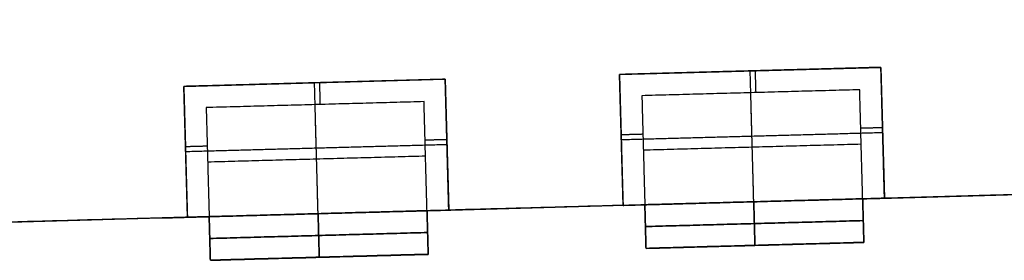
# Model space of a CAD drawing. Units: feet. Extents: x 7623 to 42239, y 25132 to 40904.
# Drawn here: x 10824 to 11366, y 31688 to 31820 of the extents above; entities that cross this region are included whole.
import ezdxf

# ---------------------------------------------------------------- set-up
doc = ezdxf.new("R2010")
doc.units = ezdxf.units.FT
doc.header["$MEASUREMENT"] = 0
doc.layers.add('buildings', color=7, linetype='Continuous', true_color=0x600000)

msp = doc.modelspace()

# ---------------------------------------------------------------- linework, layer by layer
at = {"layer": 'buildings'}
for p, q in [((11153.8, 31790.31, 696), (11297.75, 31794.24, 696)), ((11153.8, 31790.31, 564), (11297.75, 31794.24, 564)), ((11153.8, 31790.31, 432), (11297.75, 31794.24, 432)), ((11153.8, 31790.31, 300), (11297.75, 31794.24, 300)), ((11155.77, 31718.33, 696), (11153.8, 31790.31, 696)), ((11155.77, 31718.33, 564), (11153.8, 31790.31, 564)), ((11155.77, 31718.33, 432), (11153.8, 31790.31, 432)), ((11155.77, 31718.33, 300), (11153.8, 31790.31, 300)), ((11297.75, 31794.24, 696), (11299.71, 31722.26, 696)), ((11297.75, 31794.24, 564), (11299.71, 31722.26, 564)), ((11297.75, 31794.24, 432), (11299.71, 31722.26, 432)), ((11297.75, 31794.24, 300), (11299.71, 31722.26, 300)), ((10913.89, 31783.76, 696), (11057.84, 31787.69, 696)), ((10913.89, 31783.76, 564), (11057.84, 31787.69, 564)), ((10913.89, 31783.76, 432), (11057.84, 31787.69, 432)), ((10913.89, 31783.76, 300), (11057.84, 31787.69, 300)), ((10915.86, 31711.78, 696), (10913.89, 31783.76, 696)), ((10915.86, 31711.78, 564), (10913.89, 31783.76, 564)), ((10915.86, 31711.78, 432), (10913.89, 31783.76, 432)), ((10915.86, 31711.78, 300), (10913.89, 31783.76, 300)), ((11057.84, 31787.69, 696), (11059.8, 31715.71, 696)), ((11057.84, 31787.69, 564), (11059.8, 31715.71, 564)), ((11057.84, 31787.69, 432), (11059.8, 31715.71, 432)), ((11057.84, 31787.69, 300), (11059.8, 31715.71, 300)), ((11407.67, 31725.21, 528), (11287.72, 31721.94, 528)), ((11167.76, 31718.66, 528), (11047.81, 31715.39, 528)), ((11155.77, 31718.33, 648), (11299.71, 31722.26, 648)), ((11155.77, 31718.33, 516), (11299.71, 31722.26, 516)), ((11155.77, 31718.33, 384), (11299.71, 31722.26, 384)), ((11155.77, 31718.33, 252), (11299.71, 31722.26, 252)), ((11299.71, 31722.26, 696), (11299.71, 31722.26, 648)), ((11299.71, 31722.26, 564), (11299.71, 31722.26, 516)), ((11299.71, 31722.26, 432), (11299.71, 31722.26, 384)), ((11299.71, 31722.26, 300), (11299.71, 31722.26, 252)), ((10915.86, 31711.78, 648), (11059.8, 31715.71, 648)), ((10915.86, 31711.78, 516), (11059.8, 31715.71, 516)), ((10915.86, 31711.78, 384), (11059.8, 31715.71, 384)), ((10915.86, 31711.78, 252), (11059.8, 31715.71, 252)), ((11059.8, 31715.71, 696), (11059.8, 31715.71, 648)), ((11059.8, 31715.71, 564), (11059.8, 31715.71, 516)), ((11059.8, 31715.71, 432), (11059.8, 31715.71, 384)), ((11059.8, 31715.71, 300), (11059.8, 31715.71, 252)), ((11155.77, 31718.33, 648), (11155.77, 31718.33, 696)), ((11155.77, 31718.33, 516), (11155.77, 31718.33, 564)), ((11155.77, 31718.33, 384), (11155.77, 31718.33, 432)), ((11155.77, 31718.33, 252), (11155.77, 31718.33, 300)), ((10927.85, 31712.11, 528), (10783.91, 31708.18, 528)), ((10915.86, 31711.78, 648), (10915.86, 31711.78, 696)), ((10915.86, 31711.78, 516), (10915.86, 31711.78, 564)), ((10915.86, 31711.78, 384), (10915.86, 31711.78, 432)), ((10915.86, 31711.78, 252), (10915.86, 31711.78, 300)), ((11168.42, 31694.69, 324), (11288.37, 31697.97, 324)), ((11288.37, 31697.95, 720), (11168.42, 31694.67, 720)), ((11288.37, 31697.95, 588), (11168.42, 31694.67, 588)), ((11288.37, 31697.95, 456), (11168.42, 31694.67, 456)), ((10928.51, 31688.16, 324), (11048.46, 31691.44, 324)), ((11048.46, 31691.39, 720), (10928.51, 31688.12, 720)), ((11048.46, 31691.39, 588), (10928.51, 31688.12, 588)), ((11048.46, 31691.39, 456), (10928.51, 31688.12, 456)), ((11228.4, 31696.33, 384), (11228.4, 31696.33, 264)), ((11228.4, 31696.31, 780), (11228.4, 31696.31, 660)), ((11228.4, 31696.31, 648), (11228.4, 31696.31, 528)), ((11228.4, 31696.31, 516), (11228.4, 31696.31, 396)), ((10988.49, 31689.8, 384), (10988.49, 31689.8, 264)), ((10988.49, 31689.76, 780), (10988.49, 31689.76, 660)), ((10988.49, 31689.76, 648), (10988.49, 31689.76, 528)), ((10988.49, 31689.76, 516), (10988.49, 31689.76, 396))]:
    msp.add_line(p, q, dxfattribs=at)
msp.add_open_spline([(14894.63, 31820.43, 840), (14843.82, 31819.05, 840), (14793.02, 31817.66, 840), (14202.42, 31801.53, 840), (13611.82, 31785.4, 840), (13021.22, 31769.28, 840), (12430.63, 31753.15, 840), (11840.03, 31737.02, 840), (11249.43, 31720.89, 840), (10855.04, 31710.12, 840), (10460.65, 31699.35, 840)], degree=2, knots=[-27, -27, -27, -26, -26, -25, -25, -24, -24, -23, -23, -22, -22, -22], dxfattribs=at)
for points in [[(11297.75, 31794.24, 672), (11225.78, 31792.27, 672), (11153.8, 31790.31, 672)], [(11297.75, 31794.24, 540), (11225.78, 31792.27, 540), (11153.8, 31790.31, 540)], [(11297.75, 31794.24, 408), (11225.78, 31792.27, 408), (11153.8, 31790.31, 408)], [(11297.75, 31794.24, 276), (11225.78, 31792.27, 276), (11153.8, 31790.31, 276)], [(11165.8, 31790.63, 648), (11159.8, 31790.47, 648), (11153.8, 31790.31, 648)], [(11165.8, 31790.63, 516), (11159.8, 31790.47, 516), (11153.8, 31790.31, 516)], [(11165.8, 31790.63, 384), (11159.8, 31790.47, 384), (11153.8, 31790.31, 384)], [(11165.8, 31790.63, 252), (11159.8, 31790.47, 252), (11153.8, 31790.31, 252)], [(11153.8, 31790.31, 648), (11153.8, 31790.31, 654), (11153.8, 31790.31, 660)], [(11153.8, 31790.31, 660), (11153.8, 31790.31, 678), (11153.8, 31790.31, 696)], [(11153.8, 31790.31, 648), (11153.97, 31784.31, 648), (11154.13, 31778.31, 648)], [(11153.8, 31790.31, 672), (11154.78, 31754.32, 672), (11155.77, 31718.33, 672)], [(11153.8, 31790.31, 516), (11153.8, 31790.31, 522), (11153.8, 31790.31, 528)], [(11153.8, 31790.31, 528), (11153.8, 31790.31, 546), (11153.8, 31790.31, 564)], [(11153.8, 31790.31, 516), (11153.97, 31784.31, 516), (11154.13, 31778.31, 516)], [(11153.8, 31790.31, 540), (11154.78, 31754.32, 540), (11155.77, 31718.33, 540)], [(11153.8, 31790.31, 384), (11153.8, 31790.31, 390), (11153.8, 31790.31, 396)], [(11153.8, 31790.31, 396), (11153.8, 31790.31, 414), (11153.8, 31790.31, 432)], [(11153.8, 31790.31, 384), (11153.97, 31784.31, 384), (11154.13, 31778.31, 384)], [(11153.8, 31790.31, 408), (11154.78, 31754.32, 408), (11155.77, 31718.33, 408)], [(11153.8, 31790.31, 252), (11153.8, 31790.31, 258), (11153.8, 31790.31, 264)], [(11153.8, 31790.31, 264), (11153.8, 31790.31, 282), (11153.8, 31790.31, 300)], [(11153.8, 31790.31, 252), (11153.97, 31784.31, 252), (11154.13, 31778.31, 252)], [(11153.8, 31790.31, 276), (11154.78, 31754.32, 276), (11155.77, 31718.33, 276)], [(11285.75, 31793.91, 648), (11225.78, 31792.27, 648), (11165.8, 31790.63, 648)], [(11285.75, 31793.91, 516), (11225.78, 31792.27, 516), (11165.8, 31790.63, 516)], [(11285.75, 31793.91, 384), (11225.78, 31792.27, 384), (11165.8, 31790.63, 384)], [(11285.75, 31793.91, 252), (11225.78, 31792.27, 252), (11165.8, 31790.63, 252)], [(11225.78, 31792.27, 648), (11225.78, 31792.27, 672), (11225.78, 31792.27, 696)], [(11227.74, 31720.3, 648), (11226.76, 31756.29, 648), (11225.78, 31792.27, 648)], [(11225.78, 31792.27, 516), (11225.78, 31792.27, 540), (11225.78, 31792.27, 564)], [(11227.74, 31720.3, 516), (11226.76, 31756.29, 516), (11225.78, 31792.27, 516)], [(11225.78, 31792.27, 384), (11225.78, 31792.27, 408), (11225.78, 31792.27, 432)], [(11227.74, 31720.3, 384), (11226.76, 31756.29, 384), (11225.78, 31792.27, 384)], [(11225.78, 31792.27, 252), (11225.78, 31792.27, 276), (11225.78, 31792.27, 300)], [(11227.74, 31720.3, 252), (11226.76, 31756.29, 252), (11225.78, 31792.27, 252)], [(11228.99, 31780.36, 696), (11228.82, 31786.35, 696), (11228.66, 31792.35, 696)], [(11228.99, 31780.36, 564), (11228.82, 31786.35, 564), (11228.66, 31792.35, 564)], [(11228.99, 31780.36, 432), (11228.82, 31786.35, 432), (11228.66, 31792.35, 432)], [(11228.99, 31780.36, 300), (11228.82, 31786.35, 300), (11228.66, 31792.35, 300)], [(11297.75, 31794.24, 648), (11291.75, 31794.07, 648), (11285.75, 31793.91, 648)], [(11297.75, 31794.24, 516), (11291.75, 31794.07, 516), (11285.75, 31793.91, 516)], [(11297.75, 31794.24, 384), (11291.75, 31794.07, 384), (11285.75, 31793.91, 384)], [(11297.75, 31794.24, 252), (11291.75, 31794.07, 252), (11285.75, 31793.91, 252)], [(11298.08, 31782.24, 648), (11297.91, 31788.24, 648), (11297.75, 31794.24, 648)], [(11297.75, 31794.24, 648), (11297.75, 31794.24, 654), (11297.75, 31794.24, 660)], [(11297.75, 31794.24, 660), (11297.75, 31794.24, 678), (11297.75, 31794.24, 696)], [(11299.71, 31722.26, 672), (11298.73, 31758.25, 672), (11297.75, 31794.24, 672)], [(11298.08, 31782.24, 516), (11297.91, 31788.24, 516), (11297.75, 31794.24, 516)], [(11297.75, 31794.24, 516), (11297.75, 31794.24, 522), (11297.75, 31794.24, 528)], [(11297.75, 31794.24, 528), (11297.75, 31794.24, 546), (11297.75, 31794.24, 564)], [(11299.71, 31722.26, 540), (11298.73, 31758.25, 540), (11297.75, 31794.24, 540)], [(11298.08, 31782.24, 384), (11297.91, 31788.24, 384), (11297.75, 31794.24, 384)], [(11297.75, 31794.24, 384), (11297.75, 31794.24, 390), (11297.75, 31794.24, 396)], [(11297.75, 31794.24, 396), (11297.75, 31794.24, 414), (11297.75, 31794.24, 432)], [(11299.71, 31722.26, 408), (11298.73, 31758.25, 408), (11297.75, 31794.24, 408)], [(11298.08, 31782.24, 252), (11297.91, 31788.24, 252), (11297.75, 31794.24, 252)], [(11297.75, 31794.24, 252), (11297.75, 31794.24, 258), (11297.75, 31794.24, 264)], [(11297.75, 31794.24, 264), (11297.75, 31794.24, 282), (11297.75, 31794.24, 300)], [(11299.71, 31722.26, 276), (11298.73, 31758.25, 276), (11297.75, 31794.24, 276)], [(10460.65, 31699.35, 240), (12095.56, 31744, 240), (13730.47, 31788.64, 240)], [(11057.84, 31787.69, 672), (10985.86, 31785.72, 672), (10913.89, 31783.76, 672)], [(11057.84, 31787.69, 540), (10985.86, 31785.72, 540), (10913.89, 31783.76, 540)], [(11057.84, 31787.69, 408), (10985.86, 31785.72, 408), (10913.89, 31783.76, 408)], [(11057.84, 31787.69, 276), (10985.86, 31785.72, 276), (10913.89, 31783.76, 276)], [(10925.89, 31784.08, 648), (10919.89, 31783.92, 648), (10913.89, 31783.76, 648)], [(10925.89, 31784.08, 516), (10919.89, 31783.92, 516), (10913.89, 31783.76, 516)], [(10925.89, 31784.08, 384), (10919.89, 31783.92, 384), (10913.89, 31783.76, 384)], [(10925.89, 31784.08, 252), (10919.89, 31783.92, 252), (10913.89, 31783.76, 252)], [(10913.89, 31783.76, 648), (10913.89, 31783.76, 654), (10913.89, 31783.76, 660)], [(10913.89, 31783.76, 660), (10913.89, 31783.76, 678), (10913.89, 31783.76, 696)], [(10913.89, 31783.76, 648), (10914.06, 31777.76, 648), (10914.22, 31771.76, 648)], [(10913.89, 31783.76, 672), (10914.87, 31747.77, 672), (10915.86, 31711.78, 672)], [(10913.89, 31783.76, 516), (10913.89, 31783.76, 522), (10913.89, 31783.76, 528)], [(10913.89, 31783.76, 528), (10913.89, 31783.76, 546), (10913.89, 31783.76, 564)], [(10913.89, 31783.76, 516), (10914.06, 31777.76, 516), (10914.22, 31771.76, 516)], [(10913.89, 31783.76, 540), (10914.87, 31747.77, 540), (10915.86, 31711.78, 540)], [(10913.89, 31783.76, 384), (10913.89, 31783.76, 390), (10913.89, 31783.76, 396)], [(10913.89, 31783.76, 396), (10913.89, 31783.76, 414), (10913.89, 31783.76, 432)], [(10913.89, 31783.76, 384), (10914.06, 31777.76, 384), (10914.22, 31771.76, 384)], [(10913.89, 31783.76, 408), (10914.87, 31747.77, 408), (10915.86, 31711.78, 408)], [(10913.89, 31783.76, 252), (10913.89, 31783.76, 258), (10913.89, 31783.76, 264)], [(10913.89, 31783.76, 264), (10913.89, 31783.76, 282), (10913.89, 31783.76, 300)], [(10913.89, 31783.76, 252), (10914.06, 31777.76, 252), (10914.22, 31771.76, 252)], [(10913.89, 31783.76, 276), (10914.87, 31747.77, 276), (10915.86, 31711.78, 276)], [(11045.84, 31787.36, 648), (10985.86, 31785.72, 648), (10925.89, 31784.08, 648)], [(11045.84, 31787.36, 516), (10985.86, 31785.72, 516), (10925.89, 31784.08, 516)], [(11045.84, 31787.36, 384), (10985.86, 31785.72, 384), (10925.89, 31784.08, 384)], [(11045.84, 31787.36, 252), (10985.86, 31785.72, 252), (10925.89, 31784.08, 252)], [(10985.86, 31785.72, 648), (10985.86, 31785.72, 672), (10985.86, 31785.72, 696)], [(10987.83, 31713.75, 648), (10986.85, 31749.73, 648), (10985.86, 31785.72, 648)], [(10985.86, 31785.72, 516), (10985.86, 31785.72, 540), (10985.86, 31785.72, 564)], [(10987.83, 31713.75, 516), (10986.85, 31749.73, 516), (10985.86, 31785.72, 516)], [(10985.86, 31785.72, 384), (10985.86, 31785.72, 408), (10985.86, 31785.72, 432)], [(10987.83, 31713.75, 384), (10986.85, 31749.73, 384), (10985.86, 31785.72, 384)], [(10985.86, 31785.72, 252), (10985.86, 31785.72, 276), (10985.86, 31785.72, 300)], [(10987.83, 31713.75, 252), (10986.85, 31749.73, 252), (10985.86, 31785.72, 252)], [(10989.08, 31773.8, 696), (10988.91, 31779.8, 696), (10988.75, 31785.8, 696)], [(10989.08, 31773.8, 564), (10988.91, 31779.8, 564), (10988.75, 31785.8, 564)], [(10989.08, 31773.8, 432), (10988.91, 31779.8, 432), (10988.75, 31785.8, 432)], [(10989.08, 31773.8, 300), (10988.91, 31779.8, 300), (10988.75, 31785.8, 300)], [(11057.84, 31787.69, 648), (11051.84, 31787.52, 648), (11045.84, 31787.36, 648)], [(11057.84, 31787.69, 516), (11051.84, 31787.52, 516), (11045.84, 31787.36, 516)], [(11057.84, 31787.69, 384), (11051.84, 31787.52, 384), (11045.84, 31787.36, 384)], [(11057.84, 31787.69, 252), (11051.84, 31787.52, 252), (11045.84, 31787.36, 252)], [(11058.17, 31775.69, 648), (11058, 31781.69, 648), (11057.84, 31787.69, 648)], [(11057.84, 31787.69, 648), (11057.84, 31787.69, 654), (11057.84, 31787.69, 660)], [(11057.84, 31787.69, 660), (11057.84, 31787.69, 678), (11057.84, 31787.69, 696)], [(11059.8, 31715.71, 672), (11058.82, 31751.7, 672), (11057.84, 31787.69, 672)], [(11058.17, 31775.69, 516), (11058, 31781.69, 516), (11057.84, 31787.69, 516)], [(11057.84, 31787.69, 516), (11057.84, 31787.69, 522), (11057.84, 31787.69, 528)], [(11057.84, 31787.69, 528), (11057.84, 31787.69, 546), (11057.84, 31787.69, 564)], [(11059.8, 31715.71, 540), (11058.82, 31751.7, 540), (11057.84, 31787.69, 540)], [(11058.17, 31775.69, 384), (11058, 31781.69, 384), (11057.84, 31787.69, 384)], [(11057.84, 31787.69, 384), (11057.84, 31787.69, 390), (11057.84, 31787.69, 396)], [(11057.84, 31787.69, 396), (11057.84, 31787.69, 414), (11057.84, 31787.69, 432)], [(11059.8, 31715.71, 408), (11058.82, 31751.7, 408), (11057.84, 31787.69, 408)], [(11058.17, 31775.69, 252), (11058, 31781.69, 252), (11057.84, 31787.69, 252)], [(11057.84, 31787.69, 252), (11057.84, 31787.69, 258), (11057.84, 31787.69, 264)], [(11057.84, 31787.69, 264), (11057.84, 31787.69, 282), (11057.84, 31787.69, 300)], [(11059.8, 31715.71, 276), (11058.82, 31751.7, 276), (11057.84, 31787.69, 276)], [(11154.13, 31778.31, 648), (11154.95, 31748.32, 648), (11155.77, 31718.33, 648)], [(11154.13, 31778.31, 516), (11154.95, 31748.32, 516), (11155.77, 31718.33, 516)], [(11154.13, 31778.31, 384), (11154.95, 31748.32, 384), (11155.77, 31718.33, 384)], [(11154.13, 31778.31, 252), (11154.95, 31748.32, 252), (11155.77, 31718.33, 252)], [(11286.08, 31781.91, 660), (11226.1, 31780.28, 660), (11166.13, 31778.64, 660)], [(11286.08, 31781.91, 696), (11226.1, 31780.28, 696), (11166.13, 31778.64, 696)], [(11286.08, 31781.91, 678), (11226.1, 31780.28, 678), (11166.13, 31778.64, 678)], [(11286.08, 31781.91, 528), (11226.1, 31780.28, 528), (11166.13, 31778.64, 528)], [(11286.08, 31781.91, 564), (11226.1, 31780.28, 564), (11166.13, 31778.64, 564)], [(11286.08, 31781.91, 546), (11226.1, 31780.28, 546), (11166.13, 31778.64, 546)], [(11286.08, 31781.91, 396), (11226.1, 31780.28, 396), (11166.13, 31778.64, 396)], [(11286.08, 31781.91, 432), (11226.1, 31780.28, 432), (11166.13, 31778.64, 432)], [(11286.08, 31781.91, 414), (11226.1, 31780.28, 414), (11166.13, 31778.64, 414)], [(11286.08, 31781.91, 264), (11226.1, 31780.28, 264), (11166.13, 31778.64, 264)], [(11286.08, 31781.91, 300), (11226.1, 31780.28, 300), (11166.13, 31778.64, 300)], [(11286.08, 31781.91, 282), (11226.1, 31780.28, 282), (11166.13, 31778.64, 282)], [(11166.13, 31778.64, 660), (11166.13, 31778.64, 678), (11166.13, 31778.64, 696)], [(11166.13, 31778.64, 660), (11166.94, 31748.65, 660), (11167.76, 31718.66, 660)], [(11166.13, 31778.64, 696), (11166.94, 31748.65, 696), (11167.76, 31718.66, 696)], [(11166.13, 31778.64, 678), (11166.94, 31748.65, 678), (11167.76, 31718.66, 678)], [(11166.13, 31778.64, 528), (11166.13, 31778.64, 546), (11166.13, 31778.64, 564)], [(11166.13, 31778.64, 528), (11166.94, 31748.65, 528), (11167.76, 31718.66, 528)], [(11166.13, 31778.64, 564), (11166.94, 31748.65, 564), (11167.76, 31718.66, 564)], [(11166.13, 31778.64, 546), (11166.94, 31748.65, 546), (11167.76, 31718.66, 546)], [(11166.13, 31778.64, 396), (11166.13, 31778.64, 414), (11166.13, 31778.64, 432)], [(11166.13, 31778.64, 396), (11166.94, 31748.65, 396), (11167.76, 31718.66, 396)], [(11166.13, 31778.64, 432), (11166.94, 31748.65, 432), (11167.76, 31718.66, 432)], [(11166.13, 31778.64, 414), (11166.94, 31748.65, 414), (11167.76, 31718.66, 414)], [(11166.13, 31778.64, 264), (11166.13, 31778.64, 282), (11166.13, 31778.64, 300)], [(11166.13, 31778.64, 264), (11166.94, 31748.65, 264), (11167.76, 31718.66, 264)], [(11166.13, 31778.64, 300), (11166.94, 31748.65, 300), (11167.76, 31718.66, 300)], [(11166.13, 31778.64, 282), (11166.94, 31748.65, 282), (11167.76, 31718.66, 282)], [(11226.1, 31780.28, 660), (11226.1, 31780.28, 678), (11226.1, 31780.28, 696)], [(11227.74, 31720.3, 660), (11226.92, 31750.29, 660), (11226.1, 31780.28, 660)], [(11226.1, 31780.28, 528), (11226.1, 31780.28, 546), (11226.1, 31780.28, 564)], [(11227.74, 31720.3, 528), (11226.92, 31750.29, 528), (11226.1, 31780.28, 528)], [(11226.1, 31780.28, 396), (11226.1, 31780.28, 414), (11226.1, 31780.28, 432)], [(11227.74, 31720.3, 396), (11226.92, 31750.29, 396), (11226.1, 31780.28, 396)], [(11226.1, 31780.28, 264), (11226.1, 31780.28, 282), (11226.1, 31780.28, 300)], [(11227.74, 31720.3, 264), (11226.92, 31750.29, 264), (11226.1, 31780.28, 264)], [(11287.72, 31721.94, 660), (11286.9, 31751.93, 660), (11286.08, 31781.91, 660)], [(11286.08, 31781.91, 660), (11286.08, 31781.91, 678), (11286.08, 31781.91, 696)], [(11287.72, 31721.94, 696), (11286.9, 31751.93, 696), (11286.08, 31781.91, 696)], [(11287.72, 31721.94, 678), (11286.9, 31751.93, 678), (11286.08, 31781.91, 678)], [(11287.72, 31721.94, 528), (11286.9, 31751.93, 528), (11286.08, 31781.91, 528)], [(11286.08, 31781.91, 528), (11286.08, 31781.91, 546), (11286.08, 31781.91, 564)], [(11287.72, 31721.94, 564), (11286.9, 31751.93, 564), (11286.08, 31781.91, 564)], [(11287.72, 31721.94, 546), (11286.9, 31751.93, 546), (11286.08, 31781.91, 546)], [(11287.72, 31721.94, 396), (11286.9, 31751.93, 396), (11286.08, 31781.91, 396)], [(11286.08, 31781.91, 396), (11286.08, 31781.91, 414), (11286.08, 31781.91, 432)], [(11287.72, 31721.94, 432), (11286.9, 31751.93, 432), (11286.08, 31781.91, 432)], [(11287.72, 31721.94, 414), (11286.9, 31751.93, 414), (11286.08, 31781.91, 414)], [(11287.72, 31721.94, 264), (11286.9, 31751.93, 264), (11286.08, 31781.91, 264)], [(11286.08, 31781.91, 264), (11286.08, 31781.91, 282), (11286.08, 31781.91, 300)], [(11287.72, 31721.94, 300), (11286.9, 31751.93, 300), (11286.08, 31781.91, 300)], [(11287.72, 31721.94, 282), (11286.9, 31751.93, 282), (11286.08, 31781.91, 282)], [(11299.71, 31722.26, 648), (11298.89, 31752.25, 648), (11298.08, 31782.24, 648)], [(11299.71, 31722.26, 516), (11298.89, 31752.25, 516), (11298.08, 31782.24, 516)], [(11299.71, 31722.26, 384), (11298.89, 31752.25, 384), (11298.08, 31782.24, 384)], [(11299.71, 31722.26, 252), (11298.89, 31752.25, 252), (11298.08, 31782.24, 252)], [(11046.17, 31775.36, 660), (10986.19, 31773.73, 660), (10926.21, 31772.09, 660)], [(11046.17, 31775.36, 696), (10986.19, 31773.73, 696), (10926.21, 31772.09, 696)], [(11046.17, 31775.36, 678), (10986.19, 31773.73, 678), (10926.21, 31772.09, 678)], [(11046.17, 31775.36, 528), (10986.19, 31773.73, 528), (10926.21, 31772.09, 528)], [(11046.17, 31775.36, 564), (10986.19, 31773.73, 564), (10926.21, 31772.09, 564)], [(11046.17, 31775.36, 546), (10986.19, 31773.73, 546), (10926.21, 31772.09, 546)], [(11046.17, 31775.36, 396), (10986.19, 31773.73, 396), (10926.21, 31772.09, 396)], [(11046.17, 31775.36, 432), (10986.19, 31773.73, 432), (10926.21, 31772.09, 432)], [(11046.17, 31775.36, 414), (10986.19, 31773.73, 414), (10926.21, 31772.09, 414)], [(11046.17, 31775.36, 264), (10986.19, 31773.73, 264), (10926.21, 31772.09, 264)], [(11046.17, 31775.36, 300), (10986.19, 31773.73, 300), (10926.21, 31772.09, 300)], [(11046.17, 31775.36, 282), (10986.19, 31773.73, 282), (10926.21, 31772.09, 282)], [(10986.19, 31773.73, 660), (10986.19, 31773.73, 678), (10986.19, 31773.73, 696)], [(10987.83, 31713.75, 660), (10987.01, 31743.74, 660), (10986.19, 31773.73, 660)], [(10986.19, 31773.73, 528), (10986.19, 31773.73, 546), (10986.19, 31773.73, 564)], [(10987.83, 31713.75, 528), (10987.01, 31743.74, 528), (10986.19, 31773.73, 528)], [(10986.19, 31773.73, 396), (10986.19, 31773.73, 414), (10986.19, 31773.73, 432)], [(10987.83, 31713.75, 396), (10987.01, 31743.74, 396), (10986.19, 31773.73, 396)], [(10986.19, 31773.73, 264), (10986.19, 31773.73, 282), (10986.19, 31773.73, 300)], [(10987.83, 31713.75, 264), (10987.01, 31743.74, 264), (10986.19, 31773.73, 264)], [(11047.81, 31715.39, 660), (11046.99, 31745.37, 660), (11046.17, 31775.36, 660)], [(11046.17, 31775.36, 660), (11046.17, 31775.36, 678), (11046.17, 31775.36, 696)], [(11047.81, 31715.39, 696), (11046.99, 31745.37, 696), (11046.17, 31775.36, 696)], [(11047.81, 31715.39, 678), (11046.99, 31745.37, 678), (11046.17, 31775.36, 678)], [(11047.81, 31715.39, 528), (11046.99, 31745.37, 528), (11046.17, 31775.36, 528)], [(11046.17, 31775.36, 528), (11046.17, 31775.36, 546), (11046.17, 31775.36, 564)], [(11047.81, 31715.39, 564), (11046.99, 31745.37, 564), (11046.17, 31775.36, 564)], [(11047.81, 31715.39, 546), (11046.99, 31745.37, 546), (11046.17, 31775.36, 546)], [(11047.81, 31715.39, 396), (11046.99, 31745.37, 396), (11046.17, 31775.36, 396)], [(11046.17, 31775.36, 396), (11046.17, 31775.36, 414), (11046.17, 31775.36, 432)], [(11047.81, 31715.39, 432), (11046.99, 31745.37, 432), (11046.17, 31775.36, 432)], [(11047.81, 31715.39, 414), (11046.99, 31745.37, 414), (11046.17, 31775.36, 414)], [(11047.81, 31715.39, 264), (11046.99, 31745.37, 264), (11046.17, 31775.36, 264)], [(11046.17, 31775.36, 264), (11046.17, 31775.36, 282), (11046.17, 31775.36, 300)], [(11047.81, 31715.39, 300), (11046.99, 31745.37, 300), (11046.17, 31775.36, 300)], [(11047.81, 31715.39, 282), (11046.99, 31745.37, 282), (11046.17, 31775.36, 282)], [(11059.8, 31715.71, 648), (11058.98, 31745.7, 648), (11058.17, 31775.69, 648)], [(11059.8, 31715.71, 516), (11058.98, 31745.7, 516), (11058.17, 31775.69, 516)], [(11059.8, 31715.71, 384), (11058.98, 31745.7, 384), (11058.17, 31775.69, 384)], [(11059.8, 31715.71, 252), (11058.98, 31745.7, 252), (11058.17, 31775.69, 252)], [(10914.22, 31771.76, 648), (10915.04, 31741.77, 648), (10915.86, 31711.78, 648)], [(10914.22, 31771.76, 516), (10915.04, 31741.77, 516), (10915.86, 31711.78, 516)], [(10914.22, 31771.76, 384), (10915.04, 31741.77, 384), (10915.86, 31711.78, 384)], [(10914.22, 31771.76, 252), (10915.04, 31741.77, 252), (10915.86, 31711.78, 252)], [(10926.21, 31772.09, 660), (10926.21, 31772.09, 678), (10926.21, 31772.09, 696)], [(10926.21, 31772.09, 660), (10927.03, 31742.1, 660), (10927.85, 31712.11, 660)], [(10926.21, 31772.09, 696), (10927.03, 31742.1, 696), (10927.85, 31712.11, 696)], [(10926.21, 31772.09, 678), (10927.03, 31742.1, 678), (10927.85, 31712.11, 678)], [(10926.21, 31772.09, 528), (10926.21, 31772.09, 546), (10926.21, 31772.09, 564)], [(10926.21, 31772.09, 528), (10927.03, 31742.1, 528), (10927.85, 31712.11, 528)], [(10926.21, 31772.09, 564), (10927.03, 31742.1, 564), (10927.85, 31712.11, 564)], [(10926.21, 31772.09, 546), (10927.03, 31742.1, 546), (10927.85, 31712.11, 546)], [(10926.21, 31772.09, 396), (10926.21, 31772.09, 414), (10926.21, 31772.09, 432)], [(10926.21, 31772.09, 396), (10927.03, 31742.1, 396), (10927.85, 31712.11, 396)], [(10926.21, 31772.09, 432), (10927.03, 31742.1, 432), (10927.85, 31712.11, 432)], [(10926.21, 31772.09, 414), (10927.03, 31742.1, 414), (10927.85, 31712.11, 414)], [(10926.21, 31772.09, 264), (10926.21, 31772.09, 282), (10926.21, 31772.09, 300)], [(10926.21, 31772.09, 264), (10927.03, 31742.1, 264), (10927.85, 31712.11, 264)], [(10926.21, 31772.09, 300), (10927.03, 31742.1, 300), (10927.85, 31712.11, 300)], [(10926.21, 31772.09, 282), (10927.03, 31742.1, 282), (10927.85, 31712.11, 282)], [(11154.7, 31757.27, 696), (11160.7, 31757.43, 696), (11166.7, 31757.59, 696)], [(11154.7, 31757.27, 564), (11160.7, 31757.43, 564), (11166.7, 31757.59, 564)], [(11154.7, 31757.27, 432), (11160.7, 31757.43, 432), (11166.7, 31757.59, 432)], [(11154.7, 31757.27, 300), (11160.7, 31757.43, 300), (11166.7, 31757.59, 300)], [(11298.73, 31758.25, 648), (11226.76, 31756.29, 648), (11154.78, 31754.32, 648)], [(11298.73, 31758.25, 516), (11226.76, 31756.29, 516), (11154.78, 31754.32, 516)], [(11298.73, 31758.25, 384), (11226.76, 31756.29, 384), (11154.78, 31754.32, 384)], [(11298.73, 31758.25, 252), (11226.76, 31756.29, 252), (11154.78, 31754.32, 252)], [(11286.66, 31760.87, 696), (11292.65, 31761.03, 696), (11298.65, 31761.2, 696)], [(11286.66, 31760.87, 564), (11292.65, 31761.03, 564), (11298.65, 31761.2, 564)], [(11286.66, 31760.87, 432), (11292.65, 31761.03, 432), (11298.65, 31761.2, 432)], [(11286.66, 31760.87, 300), (11292.65, 31761.03, 300), (11298.65, 31761.2, 300)], [(11298.73, 31758.25, 648), (11298.73, 31758.25, 672), (11298.73, 31758.25, 696)], [(11298.73, 31758.25, 516), (11298.73, 31758.25, 540), (11298.73, 31758.25, 564)], [(11298.73, 31758.25, 384), (11298.73, 31758.25, 408), (11298.73, 31758.25, 432)], [(11298.73, 31758.25, 252), (11298.73, 31758.25, 276), (11298.73, 31758.25, 300)], [(10914.79, 31750.72, 696), (10920.79, 31750.88, 696), (10926.79, 31751.04, 696)], [(10914.79, 31750.72, 564), (10920.79, 31750.88, 564), (10926.79, 31751.04, 564)], [(10914.79, 31750.72, 432), (10920.79, 31750.88, 432), (10926.79, 31751.04, 432)], [(10914.79, 31750.72, 300), (10920.79, 31750.88, 300), (10926.79, 31751.04, 300)], [(11058.82, 31751.7, 648), (10986.85, 31749.73, 648), (10914.87, 31747.77, 648)], [(11058.82, 31751.7, 516), (10986.85, 31749.73, 516), (10914.87, 31747.77, 516)], [(11058.82, 31751.7, 384), (10986.85, 31749.73, 384), (10914.87, 31747.77, 384)], [(11058.82, 31751.7, 252), (10986.85, 31749.73, 252), (10914.87, 31747.77, 252)], [(11046.74, 31754.32, 696), (11052.74, 31754.48, 696), (11058.74, 31754.65, 696)], [(11046.74, 31754.32, 564), (11052.74, 31754.48, 564), (11058.74, 31754.65, 564)], [(11046.74, 31754.32, 432), (11052.74, 31754.48, 432), (11058.74, 31754.65, 432)], [(11046.74, 31754.32, 300), (11052.74, 31754.48, 300), (11058.74, 31754.65, 300)], [(11058.82, 31751.7, 648), (11058.82, 31751.7, 672), (11058.82, 31751.7, 696)], [(11058.82, 31751.7, 516), (11058.82, 31751.7, 540), (11058.82, 31751.7, 564)], [(11058.82, 31751.7, 384), (11058.82, 31751.7, 408), (11058.82, 31751.7, 432)], [(11058.82, 31751.7, 252), (11058.82, 31751.7, 276), (11058.82, 31751.7, 300)], [(11154.78, 31754.32, 648), (11154.78, 31754.32, 672), (11154.78, 31754.32, 696)], [(11154.78, 31754.32, 516), (11154.78, 31754.32, 540), (11154.78, 31754.32, 564)], [(11154.78, 31754.32, 384), (11154.78, 31754.32, 408), (11154.78, 31754.32, 432)], [(11154.78, 31754.32, 252), (11154.78, 31754.32, 276), (11154.78, 31754.32, 300)], [(11286.9, 31751.93, 660), (11226.92, 31750.29, 660), (11166.94, 31748.65, 660)], [(11286.9, 31751.93, 528), (11226.92, 31750.29, 528), (11166.94, 31748.65, 528)], [(11286.9, 31751.93, 396), (11226.92, 31750.29, 396), (11166.94, 31748.65, 396)], [(11286.9, 31751.93, 264), (11226.92, 31750.29, 264), (11166.94, 31748.65, 264)], [(11286.9, 31751.93, 660), (11286.9, 31751.93, 678), (11286.9, 31751.93, 696)], [(11286.9, 31751.93, 528), (11286.9, 31751.93, 546), (11286.9, 31751.93, 564)], [(11286.9, 31751.93, 396), (11286.9, 31751.93, 414), (11286.9, 31751.93, 432)], [(11286.9, 31751.93, 264), (11286.9, 31751.93, 282), (11286.9, 31751.93, 300)], [(10914.87, 31747.77, 648), (10914.87, 31747.77, 672), (10914.87, 31747.77, 696)], [(10914.87, 31747.77, 516), (10914.87, 31747.77, 540), (10914.87, 31747.77, 564)], [(10914.87, 31747.77, 384), (10914.87, 31747.77, 408), (10914.87, 31747.77, 432)], [(10914.87, 31747.77, 252), (10914.87, 31747.77, 276), (10914.87, 31747.77, 300)], [(11166.94, 31748.65, 660), (11166.94, 31748.65, 678), (11166.94, 31748.65, 696)], [(11166.94, 31748.65, 528), (11166.94, 31748.65, 546), (11166.94, 31748.65, 564)], [(11166.94, 31748.65, 396), (11166.94, 31748.65, 414), (11166.94, 31748.65, 432)], [(11166.94, 31748.65, 264), (11166.94, 31748.65, 282), (11166.94, 31748.65, 300)], [(11046.99, 31745.37, 660), (10987.01, 31743.74, 660), (10927.03, 31742.1, 660)], [(11046.99, 31745.37, 528), (10987.01, 31743.74, 528), (10927.03, 31742.1, 528)], [(11046.99, 31745.37, 396), (10987.01, 31743.74, 396), (10927.03, 31742.1, 396)], [(11046.99, 31745.37, 264), (10987.01, 31743.74, 264), (10927.03, 31742.1, 264)], [(10927.03, 31742.1, 660), (10927.03, 31742.1, 678), (10927.03, 31742.1, 696)], [(10927.03, 31742.1, 528), (10927.03, 31742.1, 546), (10927.03, 31742.1, 564)], [(10927.03, 31742.1, 396), (10927.03, 31742.1, 414), (10927.03, 31742.1, 432)], [(10927.03, 31742.1, 264), (10927.03, 31742.1, 282), (10927.03, 31742.1, 300)], [(11046.99, 31745.37, 660), (11046.99, 31745.37, 678), (11046.99, 31745.37, 696)], [(11046.99, 31745.37, 528), (11046.99, 31745.37, 546), (11046.99, 31745.37, 564)], [(11046.99, 31745.37, 396), (11046.99, 31745.37, 414), (11046.99, 31745.37, 432)], [(11046.99, 31745.37, 264), (11046.99, 31745.37, 282), (11046.99, 31745.37, 300)], [(11155.77, 31718.33, 696), (11161.77, 31718.5, 696), (11167.76, 31718.66, 696)], [(11155.77, 31718.33, 672), (11161.77, 31718.5, 672), (11167.76, 31718.66, 672)], [(11155.77, 31718.33, 564), (11161.77, 31718.5, 564), (11167.76, 31718.66, 564)], [(11155.77, 31718.33, 540), (11161.77, 31718.5, 540), (11167.76, 31718.66, 540)], [(11155.77, 31718.33, 432), (11161.77, 31718.5, 432), (11167.76, 31718.66, 432)], [(11155.77, 31718.33, 408), (11161.77, 31718.5, 408), (11167.76, 31718.66, 408)], [(11155.77, 31718.33, 300), (11161.77, 31718.5, 300), (11167.76, 31718.66, 300)], [(11155.77, 31718.33, 276), (11161.77, 31718.5, 276), (11167.76, 31718.66, 276)], [(11167.76, 31718.66, 660), (11227.74, 31720.3, 660), (11287.72, 31721.94, 660)], [(11167.76, 31718.66, 528), (11227.74, 31720.3, 528), (11287.72, 31721.94, 528)], [(11167.76, 31718.66, 396), (11227.74, 31720.3, 396), (11287.72, 31721.94, 396)], [(11167.76, 31718.66, 264), (11227.74, 31720.3, 264), (11287.72, 31721.94, 264)], [(11287.72, 31721.94, 780), (11227.74, 31720.3, 780), (11167.76, 31718.66, 780)], [(11167.76, 31718.66, 660), (11227.74, 31720.3, 660), (11287.72, 31721.94, 660)], [(11287.72, 31721.94, 648), (11227.74, 31720.3, 648), (11167.76, 31718.66, 648)], [(11167.76, 31718.66, 528), (11227.74, 31720.3, 528), (11287.72, 31721.94, 528)], [(11287.72, 31721.94, 516), (11227.74, 31720.3, 516), (11167.76, 31718.66, 516)], [(11167.76, 31718.66, 396), (11227.74, 31720.3, 396), (11287.72, 31721.94, 396)], [(11287.72, 31721.94, 384), (11227.74, 31720.3, 384), (11167.76, 31718.66, 384)], [(11167.76, 31718.66, 264), (11227.74, 31720.3, 264), (11287.72, 31721.94, 264)], [(11167.76, 31718.66, 660), (11167.76, 31718.66, 678), (11167.76, 31718.66, 696)], [(11167.76, 31718.66, 528), (11167.76, 31718.66, 546), (11167.76, 31718.66, 564)], [(11167.76, 31718.66, 396), (11167.76, 31718.66, 414), (11167.76, 31718.66, 432)], [(11167.76, 31718.66, 264), (11167.76, 31718.66, 282), (11167.76, 31718.66, 300)], [(11167.76, 31718.66, 780), (11168.09, 31706.67, 780), (11168.42, 31694.67, 780)], [(11167.76, 31718.66, 660), (11168.09, 31706.67, 660), (11168.42, 31694.67, 660)], [(11167.76, 31718.66, 780), (11167.76, 31718.66, 720), (11167.76, 31718.66, 660)], [(11167.76, 31718.66, 648), (11168.09, 31706.67, 648), (11168.42, 31694.67, 648)], [(11167.76, 31718.66, 528), (11168.09, 31706.67, 528), (11168.42, 31694.67, 528)], [(11167.76, 31718.66, 648), (11167.76, 31718.66, 588), (11167.76, 31718.66, 528)], [(11167.76, 31718.66, 516), (11168.09, 31706.67, 516), (11168.42, 31694.67, 516)], [(11167.76, 31718.66, 396), (11168.09, 31706.67, 396), (11168.42, 31694.67, 396)], [(11167.76, 31718.66, 516), (11167.76, 31718.66, 456), (11167.76, 31718.66, 396)], [(11168.42, 31694.69, 384), (11168.09, 31706.67, 384), (11167.76, 31718.66, 384)], [(11168.42, 31694.69, 264), (11168.09, 31706.67, 264), (11167.76, 31718.66, 264)], [(11167.76, 31718.66, 384), (11167.76, 31718.66, 324), (11167.76, 31718.66, 264)], [(11167.76, 31718.66, 720), (11168.09, 31706.67, 720), (11168.42, 31694.67, 720)], [(11167.76, 31718.66, 588), (11168.09, 31706.67, 588), (11168.42, 31694.67, 588)], [(11167.76, 31718.66, 456), (11168.09, 31706.67, 456), (11168.42, 31694.67, 456)], [(11168.42, 31694.69, 324), (11168.09, 31706.67, 324), (11167.76, 31718.66, 324)], [(11227.74, 31720.3, 660), (11227.74, 31720.3, 654), (11227.74, 31720.3, 648)], [(11227.74, 31720.3, 528), (11227.74, 31720.3, 522), (11227.74, 31720.3, 516)], [(11227.74, 31720.3, 396), (11227.74, 31720.3, 390), (11227.74, 31720.3, 384)], [(11227.74, 31720.3, 264), (11227.74, 31720.3, 258), (11227.74, 31720.3, 252)], [(11227.74, 31720.3, 780), (11228.07, 31708.3, 780), (11228.4, 31696.31, 780)], [(11227.74, 31720.3, 660), (11228.07, 31708.3, 660), (11228.4, 31696.31, 660)], [(11227.74, 31720.3, 648), (11228.07, 31708.3, 648), (11228.4, 31696.31, 648)], [(11227.74, 31720.3, 528), (11228.07, 31708.3, 528), (11228.4, 31696.31, 528)], [(11227.74, 31720.3, 516), (11228.07, 31708.3, 516), (11228.4, 31696.31, 516)], [(11227.74, 31720.3, 396), (11228.07, 31708.3, 396), (11228.4, 31696.31, 396)], [(11228.4, 31696.33, 384), (11228.07, 31708.31, 384), (11227.74, 31720.3, 384)], [(11228.4, 31696.33, 264), (11228.07, 31708.31, 264), (11227.74, 31720.3, 264)], [(11287.72, 31721.94, 696), (11293.72, 31722.1, 696), (11299.71, 31722.26, 696)], [(11287.72, 31721.94, 672), (11293.72, 31722.1, 672), (11299.71, 31722.26, 672)], [(11287.72, 31721.94, 564), (11293.72, 31722.1, 564), (11299.71, 31722.26, 564)], [(11287.72, 31721.94, 540), (11293.72, 31722.1, 540), (11299.71, 31722.26, 540)], [(11287.72, 31721.94, 432), (11293.72, 31722.1, 432), (11299.71, 31722.26, 432)], [(11287.72, 31721.94, 408), (11293.72, 31722.1, 408), (11299.71, 31722.26, 408)], [(11287.72, 31721.94, 300), (11293.72, 31722.1, 300), (11299.71, 31722.26, 300)], [(11287.72, 31721.94, 276), (11293.72, 31722.1, 276), (11299.71, 31722.26, 276)], [(11287.72, 31721.94, 660), (11287.72, 31721.94, 678), (11287.72, 31721.94, 696)], [(11287.72, 31721.94, 528), (11287.72, 31721.94, 546), (11287.72, 31721.94, 564)], [(11287.72, 31721.94, 396), (11287.72, 31721.94, 414), (11287.72, 31721.94, 432)], [(11287.72, 31721.94, 264), (11287.72, 31721.94, 282), (11287.72, 31721.94, 300)], [(11287.72, 31721.94, 780), (11288.05, 31709.94, 780), (11288.37, 31697.95, 780)], [(11287.72, 31721.94, 660), (11288.05, 31709.94, 660), (11288.37, 31697.95, 660)], [(11287.72, 31721.94, 660), (11287.72, 31721.94, 720), (11287.72, 31721.94, 780)], [(11287.72, 31721.94, 648), (11288.05, 31709.94, 648), (11288.37, 31697.95, 648)], [(11287.72, 31721.94, 528), (11288.05, 31709.94, 528), (11288.37, 31697.95, 528)], [(11287.72, 31721.94, 528), (11287.72, 31721.94, 588), (11287.72, 31721.94, 648)], [(11287.72, 31721.94, 516), (11288.05, 31709.94, 516), (11288.37, 31697.95, 516)], [(11287.72, 31721.94, 396), (11288.05, 31709.94, 396), (11288.37, 31697.95, 396)], [(11287.72, 31721.94, 396), (11287.72, 31721.94, 456), (11287.72, 31721.94, 516)], [(11288.37, 31697.97, 384), (11288.05, 31709.95, 384), (11287.72, 31721.94, 384)], [(11288.37, 31697.97, 264), (11288.05, 31709.95, 264), (11287.72, 31721.94, 264)], [(11287.72, 31721.94, 264), (11287.72, 31721.94, 324), (11287.72, 31721.94, 384)], [(11287.72, 31721.94, 720), (11288.05, 31709.94, 720), (11288.37, 31697.95, 720)], [(11287.72, 31721.94, 588), (11288.05, 31709.94, 588), (11288.37, 31697.95, 588)], [(11287.72, 31721.94, 456), (11288.05, 31709.94, 456), (11288.37, 31697.95, 456)], [(11288.37, 31697.97, 324), (11288.05, 31709.95, 324), (11287.72, 31721.94, 324)], [(10927.85, 31712.11, 660), (10987.83, 31713.75, 660), (11047.81, 31715.39, 660)], [(10927.85, 31712.11, 528), (10987.83, 31713.75, 528), (11047.81, 31715.39, 528)], [(10927.85, 31712.11, 396), (10987.83, 31713.75, 396), (11047.81, 31715.39, 396)], [(10927.85, 31712.11, 264), (10987.83, 31713.75, 264), (11047.81, 31715.39, 264)], [(11047.81, 31715.39, 780), (10987.83, 31713.75, 780), (10927.85, 31712.11, 780)], [(10927.85, 31712.11, 660), (10987.83, 31713.75, 660), (11047.81, 31715.39, 660)], [(11047.81, 31715.39, 648), (10987.83, 31713.75, 648), (10927.85, 31712.11, 648)], [(10927.85, 31712.11, 528), (10987.83, 31713.75, 528), (11047.81, 31715.39, 528)], [(11047.81, 31715.39, 516), (10987.83, 31713.75, 516), (10927.85, 31712.11, 516)], [(10927.85, 31712.11, 396), (10987.83, 31713.75, 396), (11047.81, 31715.39, 396)], [(11047.81, 31715.39, 384), (10987.83, 31713.75, 384), (10927.85, 31712.11, 384)], [(10927.85, 31712.11, 264), (10987.83, 31713.75, 264), (11047.81, 31715.39, 264)], [(10987.83, 31713.75, 660), (10987.83, 31713.75, 654), (10987.83, 31713.75, 648)], [(10987.83, 31713.75, 528), (10987.83, 31713.75, 522), (10987.83, 31713.75, 516)], [(10987.83, 31713.75, 396), (10987.83, 31713.75, 390), (10987.83, 31713.75, 384)], [(10987.83, 31713.75, 264), (10987.83, 31713.75, 258), (10987.83, 31713.75, 252)], [(10987.83, 31713.75, 780), (10988.16, 31701.75, 780), (10988.49, 31689.76, 780)], [(10987.83, 31713.75, 660), (10988.16, 31701.75, 660), (10988.49, 31689.76, 660)], [(10987.83, 31713.75, 648), (10988.16, 31701.75, 648), (10988.49, 31689.76, 648)], [(10987.83, 31713.75, 528), (10988.16, 31701.75, 528), (10988.49, 31689.76, 528)], [(10987.83, 31713.75, 516), (10988.16, 31701.75, 516), (10988.49, 31689.76, 516)], [(10987.83, 31713.75, 396), (10988.16, 31701.75, 396), (10988.49, 31689.76, 396)], [(10988.49, 31689.8, 384), (10988.16, 31701.77, 384), (10987.83, 31713.75, 384)], [(10988.49, 31689.8, 264), (10988.16, 31701.77, 264), (10987.83, 31713.75, 264)], [(11047.81, 31715.39, 696), (11053.81, 31715.55, 696), (11059.8, 31715.71, 696)], [(11047.81, 31715.39, 672), (11053.81, 31715.55, 672), (11059.8, 31715.71, 672)], [(11047.81, 31715.39, 564), (11053.81, 31715.55, 564), (11059.8, 31715.71, 564)], [(11047.81, 31715.39, 540), (11053.81, 31715.55, 540), (11059.8, 31715.71, 540)], [(11047.81, 31715.39, 432), (11053.81, 31715.55, 432), (11059.8, 31715.71, 432)], [(11047.81, 31715.39, 408), (11053.81, 31715.55, 408), (11059.8, 31715.71, 408)], [(11047.81, 31715.39, 300), (11053.81, 31715.55, 300), (11059.8, 31715.71, 300)], [(11047.81, 31715.39, 276), (11053.81, 31715.55, 276), (11059.8, 31715.71, 276)], [(11047.81, 31715.39, 660), (11047.81, 31715.39, 678), (11047.81, 31715.39, 696)], [(11047.81, 31715.39, 528), (11047.81, 31715.39, 546), (11047.81, 31715.39, 564)], [(11047.81, 31715.39, 396), (11047.81, 31715.39, 414), (11047.81, 31715.39, 432)], [(11047.81, 31715.39, 264), (11047.81, 31715.39, 282), (11047.81, 31715.39, 300)], [(11047.81, 31715.39, 780), (11048.14, 31703.39, 780), (11048.46, 31691.39, 780)], [(11047.81, 31715.39, 660), (11048.14, 31703.39, 660), (11048.46, 31691.39, 660)], [(11047.81, 31715.39, 660), (11047.81, 31715.39, 720), (11047.81, 31715.39, 780)], [(11047.81, 31715.39, 648), (11048.14, 31703.39, 648), (11048.46, 31691.39, 648)], [(11047.81, 31715.39, 528), (11048.14, 31703.39, 528), (11048.46, 31691.39, 528)], [(11047.81, 31715.39, 528), (11047.81, 31715.39, 588), (11047.81, 31715.39, 648)], [(11047.81, 31715.39, 516), (11048.14, 31703.39, 516), (11048.46, 31691.39, 516)], [(11047.81, 31715.39, 396), (11048.14, 31703.39, 396), (11048.46, 31691.39, 396)], [(11047.81, 31715.39, 396), (11047.81, 31715.39, 456), (11047.81, 31715.39, 516)], [(11048.46, 31691.44, 384), (11048.14, 31703.41, 384), (11047.81, 31715.39, 384)], [(11048.46, 31691.44, 264), (11048.14, 31703.41, 264), (11047.81, 31715.39, 264)], [(11047.81, 31715.39, 264), (11047.81, 31715.39, 324), (11047.81, 31715.39, 384)], [(11047.81, 31715.39, 720), (11048.14, 31703.39, 720), (11048.46, 31691.39, 720)], [(11047.81, 31715.39, 588), (11048.14, 31703.39, 588), (11048.46, 31691.39, 588)], [(11047.81, 31715.39, 456), (11048.14, 31703.39, 456), (11048.46, 31691.39, 456)], [(11048.46, 31691.44, 324), (11048.14, 31703.41, 324), (11047.81, 31715.39, 324)], [(10915.86, 31711.78, 696), (10921.85, 31711.95, 696), (10927.85, 31712.11, 696)], [(10915.86, 31711.78, 672), (10921.85, 31711.95, 672), (10927.85, 31712.11, 672)], [(10915.86, 31711.78, 564), (10921.85, 31711.95, 564), (10927.85, 31712.11, 564)], [(10915.86, 31711.78, 540), (10921.85, 31711.95, 540), (10927.85, 31712.11, 540)], [(10915.86, 31711.78, 432), (10921.85, 31711.95, 432), (10927.85, 31712.11, 432)], [(10915.86, 31711.78, 408), (10921.85, 31711.95, 408), (10927.85, 31712.11, 408)], [(10915.86, 31711.78, 300), (10921.85, 31711.95, 300), (10927.85, 31712.11, 300)], [(10915.86, 31711.78, 276), (10921.85, 31711.95, 276), (10927.85, 31712.11, 276)], [(10927.85, 31712.11, 660), (10927.85, 31712.11, 678), (10927.85, 31712.11, 696)], [(10927.85, 31712.11, 528), (10927.85, 31712.11, 546), (10927.85, 31712.11, 564)], [(10927.85, 31712.11, 396), (10927.85, 31712.11, 414), (10927.85, 31712.11, 432)], [(10927.85, 31712.11, 264), (10927.85, 31712.11, 282), (10927.85, 31712.11, 300)], [(10927.85, 31712.11, 780), (10928.18, 31700.11, 780), (10928.51, 31688.12, 780)], [(10927.85, 31712.11, 660), (10928.18, 31700.11, 660), (10928.51, 31688.12, 660)], [(10927.85, 31712.11, 780), (10927.85, 31712.11, 720), (10927.85, 31712.11, 660)], [(10927.85, 31712.11, 648), (10928.18, 31700.11, 648), (10928.51, 31688.12, 648)], [(10927.85, 31712.11, 528), (10928.18, 31700.11, 528), (10928.51, 31688.12, 528)], [(10927.85, 31712.11, 648), (10927.85, 31712.11, 588), (10927.85, 31712.11, 528)], [(10927.85, 31712.11, 516), (10928.18, 31700.11, 516), (10928.51, 31688.12, 516)], [(10927.85, 31712.11, 396), (10928.18, 31700.11, 396), (10928.51, 31688.12, 396)], [(10927.85, 31712.11, 516), (10927.85, 31712.11, 456), (10927.85, 31712.11, 396)], [(10928.51, 31688.16, 384), (10928.18, 31700.14, 384), (10927.85, 31712.11, 384)], [(10928.51, 31688.16, 264), (10928.18, 31700.14, 264), (10927.85, 31712.11, 264)], [(10927.85, 31712.11, 384), (10927.85, 31712.11, 324), (10927.85, 31712.11, 264)], [(10927.85, 31712.11, 720), (10928.18, 31700.11, 720), (10928.51, 31688.12, 720)], [(10927.85, 31712.11, 588), (10928.18, 31700.11, 588), (10928.51, 31688.12, 588)], [(10927.85, 31712.11, 456), (10928.18, 31700.11, 456), (10928.51, 31688.12, 456)], [(10928.51, 31688.16, 324), (10928.18, 31700.14, 324), (10927.85, 31712.11, 324)], [(11288.05, 31709.94, 780), (11228.07, 31708.3, 780), (11168.09, 31706.67, 780)], [(11168.09, 31706.67, 660), (11228.07, 31708.3, 660), (11288.05, 31709.94, 660)], [(11288.05, 31709.94, 648), (11228.07, 31708.3, 648), (11168.09, 31706.67, 648)], [(11168.09, 31706.67, 528), (11228.07, 31708.3, 528), (11288.05, 31709.94, 528)], [(11288.05, 31709.94, 516), (11228.07, 31708.3, 516), (11168.09, 31706.67, 516)], [(11168.09, 31706.67, 396), (11228.07, 31708.3, 396), (11288.05, 31709.94, 396)], [(11288.05, 31709.94, 660), (11288.05, 31709.94, 720), (11288.05, 31709.94, 780)], [(11288.05, 31709.94, 528), (11288.05, 31709.94, 588), (11288.05, 31709.94, 648)], [(11288.05, 31709.94, 396), (11288.05, 31709.94, 456), (11288.05, 31709.94, 516)], [(11048.14, 31703.39, 780), (10988.16, 31701.75, 780), (10928.18, 31700.11, 780)], [(10928.18, 31700.11, 660), (10988.16, 31701.75, 660), (11048.14, 31703.39, 660)], [(11048.14, 31703.39, 648), (10988.16, 31701.75, 648), (10928.18, 31700.11, 648)], [(10928.18, 31700.11, 528), (10988.16, 31701.75, 528), (11048.14, 31703.39, 528)], [(11048.14, 31703.39, 516), (10988.16, 31701.75, 516), (10928.18, 31700.11, 516)], [(10928.18, 31700.11, 396), (10988.16, 31701.75, 396), (11048.14, 31703.39, 396)], [(11048.14, 31703.39, 660), (11048.14, 31703.39, 720), (11048.14, 31703.39, 780)], [(11048.14, 31703.39, 528), (11048.14, 31703.39, 588), (11048.14, 31703.39, 648)], [(11048.14, 31703.39, 396), (11048.14, 31703.39, 456), (11048.14, 31703.39, 516)], [(11168.09, 31706.67, 780), (11168.09, 31706.67, 720), (11168.09, 31706.67, 660)], [(11168.09, 31706.67, 648), (11168.09, 31706.67, 588), (11168.09, 31706.67, 528)], [(11168.09, 31706.67, 516), (11168.09, 31706.67, 456), (11168.09, 31706.67, 396)], [(10928.18, 31700.11, 780), (10928.18, 31700.11, 720), (10928.18, 31700.11, 660)], [(10928.18, 31700.11, 648), (10928.18, 31700.11, 588), (10928.18, 31700.11, 528)], [(10928.18, 31700.11, 516), (10928.18, 31700.11, 456), (10928.18, 31700.11, 396)], [(11168.42, 31694.69, 384), (11228.4, 31696.33, 384), (11288.37, 31697.97, 384)], [(11288.37, 31697.97, 264), (11228.4, 31696.33, 264), (11168.42, 31694.69, 264)], [(11288.37, 31697.95, 780), (11228.4, 31696.31, 780), (11168.42, 31694.67, 780)], [(11168.42, 31694.67, 660), (11228.4, 31696.31, 660), (11288.37, 31697.95, 660)], [(11288.37, 31697.95, 648), (11228.4, 31696.31, 648), (11168.42, 31694.67, 648)], [(11168.42, 31694.67, 528), (11228.4, 31696.31, 528), (11288.37, 31697.95, 528)], [(11288.37, 31697.95, 516), (11228.4, 31696.31, 516), (11168.42, 31694.67, 516)], [(11168.42, 31694.67, 396), (11228.4, 31696.31, 396), (11288.37, 31697.95, 396)], [(11288.37, 31697.97, 384), (11288.37, 31697.97, 324), (11288.37, 31697.97, 264)], [(11288.37, 31697.95, 660), (11288.37, 31697.95, 720), (11288.37, 31697.95, 780)], [(11288.37, 31697.95, 528), (11288.37, 31697.95, 588), (11288.37, 31697.95, 648)], [(11288.37, 31697.95, 396), (11288.37, 31697.95, 456), (11288.37, 31697.95, 516)], [(10928.51, 31688.16, 384), (10988.49, 31689.8, 384), (11048.46, 31691.44, 384)], [(11048.46, 31691.44, 264), (10988.49, 31689.8, 264), (10928.51, 31688.16, 264)], [(11048.46, 31691.39, 780), (10988.49, 31689.76, 780), (10928.51, 31688.12, 780)], [(10928.51, 31688.12, 660), (10988.49, 31689.76, 660), (11048.46, 31691.39, 660)], [(11048.46, 31691.39, 648), (10988.49, 31689.76, 648), (10928.51, 31688.12, 648)], [(10928.51, 31688.12, 528), (10988.49, 31689.76, 528), (11048.46, 31691.39, 528)], [(11048.46, 31691.39, 516), (10988.49, 31689.76, 516), (10928.51, 31688.12, 516)], [(10928.51, 31688.12, 396), (10988.49, 31689.76, 396), (11048.46, 31691.39, 396)], [(11048.46, 31691.44, 384), (11048.46, 31691.44, 324), (11048.46, 31691.44, 264)], [(11048.46, 31691.39, 660), (11048.46, 31691.39, 720), (11048.46, 31691.39, 780)], [(11048.46, 31691.39, 528), (11048.46, 31691.39, 588), (11048.46, 31691.39, 648)], [(11048.46, 31691.39, 396), (11048.46, 31691.39, 456), (11048.46, 31691.39, 516)], [(11168.42, 31694.69, 264), (11168.42, 31694.69, 324), (11168.42, 31694.69, 384)], [(11168.42, 31694.67, 780), (11168.42, 31694.67, 720), (11168.42, 31694.67, 660)], [(11168.42, 31694.67, 648), (11168.42, 31694.67, 588), (11168.42, 31694.67, 528)], [(11168.42, 31694.67, 516), (11168.42, 31694.67, 456), (11168.42, 31694.67, 396)], [(10928.51, 31688.16, 264), (10928.51, 31688.16, 324), (10928.51, 31688.16, 384)], [(10928.51, 31688.12, 780), (10928.51, 31688.12, 720), (10928.51, 31688.12, 660)], [(10928.51, 31688.12, 648), (10928.51, 31688.12, 588), (10928.51, 31688.12, 528)], [(10928.51, 31688.12, 516), (10928.51, 31688.12, 456), (10928.51, 31688.12, 396)]]:
    msp.add_open_spline(points, degree=2, dxfattribs=at)

doc.saveas('drawing.dxf')
